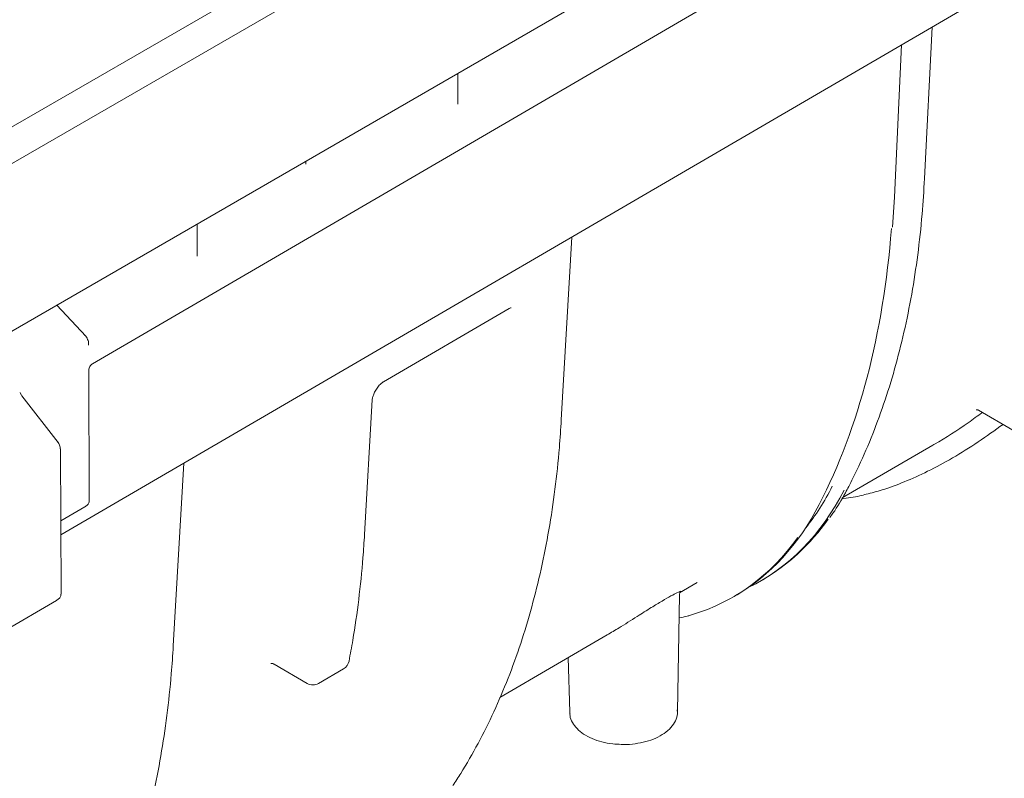
# Model space of a CAD drawing. Units: inches. Extents: x 2 to 101, y 1 to 131.
# Drawn here: x 76 to 82, y 92 to 97 of the extents above; entities that cross this region are included whole.
import ezdxf

# ---------------------------------------------------------------- set-up
doc = ezdxf.new("R2010")
doc.units = ezdxf.units.IN
doc.header["$LTSCALE"] = 12
doc.header["$MEASUREMENT"] = 0

msp = doc.modelspace()

# ---------------------------------------------------------------- linework, layer by layer
at = {"color": 7, "linetype": 'Continuous', "lineweight": 18}
for p, q in [((64.7604275, 90.0428851), (98.1084781, 109.2946252)), ((64.9556185, 89.9302046), (98.3141664, 109.1880048)), ((65.568012, 89.2398839), (98.4764584, 108.2731325)), ((76.3007008, 94.9597804), (87.2383211, 101.3371783)), ((76.1059473, 93.9060153), (87.3648925, 100.470673)), ((81.422311, 96.0999535), (81.4687944, 97.0328851)), ((81.2367911, 95.9865255), (81.2799104, 96.9227541)), ((78.5493716, 96.5579436), (78.5493702, 96.7479082)), ((77.613793, 96.1891683), (77.6139725, 96.1971869)), ((77.613986, 96.1938297), (77.613986, 96.2069103)), ((81.2250035, 95.8020987), (81.2367911, 95.9865255)), ((76.9458539, 95.6229808), (76.9458525, 95.8204822)), ((79.1868856, 94.6158265), (79.2513127, 95.7399568)), ((76.259207, 95.1302098), (76.0817287, 95.3206992)), ((78.0928235, 94.8494437), (78.8666712, 95.3006445)), ((76.277268, 95.0817552), (76.2758375, 95.095269)), ((76.2773751, 95.0739792), (76.2773329, 95.0836678)), ((76.2815342, 94.1172292), (76.2780393, 94.9211838)), ((75.8633403, 94.7643095), (75.8563937, 94.7830386)), ((76.0903379, 94.4746568), (75.8653838, 94.7621263)), ((77.97554, 93.9095375), (78.0230066, 94.7377385)), ((81.7554323, 94.674071), (81.966522, 94.5522115)), ((76.1075319, 93.5414898), (76.1036411, 94.4365212)), ((80.9165016, 94.1345639), (81.4738434, 94.4595285)), ((76.7983422, 93.2231587), (76.8627693, 94.347289)), ((76.1055728, 93.9921713), (76.2538584, 94.0786322)), ((79.9138858, 93.5499772), (80.022377, 93.6132343)), ((80.4187013, 93.625563), (80.4266182, 93.630179)), ((79.9020794, 92.8171373), (79.9143939, 93.5377135)), ((79.9194592, 93.553682), (79.9137837, 93.5501512)), ((80.2511935, 93.5278956), (80.2591104, 93.5325117)), ((75.7484196, 93.3096121), (76.0798563, 93.5028629)), ((79.9891102, 93.4146396), (79.982269, 93.4116723)), ((78.8085205, 92.9054813), (79.4690649, 93.2906192)), ((79.2295964, 93.1509944), (79.2382759, 92.8142559)), ((77.4184866, 93.1098319), (77.622003, 92.9923443)), ((77.6931282, 92.9924979), (77.8461885, 93.0817415)), ((79.2382759, 92.8142559), (79.2388607, 92.8053539))]:
    msp.add_line(p, q, dxfattribs=at)
for centre, start, end in [((77.8104936, 93.1429615), 300.24481631, 349.04679465), ((77.6574332, 93.0537179), 240.00268827, 300.24481631)]:
    msp.add_arc(centre, 0.0708661, start, end, dxfattribs=at)
for centre, major_axis, ratio, start_param, end_param in [((76.1253869, 99.2322387), (-3.6173741, 6.258122), 0.57700554, 3.497510129, 3.841897553), ((78.578494, 96.7635997), (-1.8440272, 3.1357999), 0.571967829, 3.095256811, 3.493210455), ((78.544553, 96.74381), (-1.813766, 3.08399), 0.571934003, 3.354563744, 3.493182208), ((78.4346332, 96.67972), (-1.8205476, 3.1494897), 0.57699728, 3.143757412, 3.497502672), ((78.6099051, 96.7819143), (-1.8087947, 3.1563125), 0.579463638, 3.145931383, 3.40310576), ((78.403222, 96.6614053), (-1.8554566, 3.1291084), 0.56946979, 3.000230259, 3.391491188)]:
    msp.add_ellipse(centre, major_axis=major_axis, ratio=ratio, start_param=start_param, end_param=end_param, dxfattribs=at)
for points, knots in [([(80.9565093, 94.2050129), (80.9733214, 94.2383432), (81.0219549, 94.3347601), (81.0950937, 94.502053), (81.1726221, 94.7097628), (81.240155, 94.9269714), (81.2977024, 95.1530744), (81.3451654, 95.3876143), (81.3822269, 95.6302406), (81.4083366, 95.8676507), (81.4179064, 96.026734), (81.422311, 96.0999535)], [0, 0, 0, 0, 0.0629610383, 0.1821314942, 0.3013547942, 0.420640292, 0.5399754344, 0.6593483968, 0.7787486358, 0.8981671524, 1, 1, 1, 1]), ([(78.8666712, 95.3006445), (78.8693296, 95.3020012), (78.8755676, 95.3051849), (78.8766165, 95.3052194), (78.8772184, 95.3052392)], [0, 0, 0, 0, 0.426167821, 1, 1, 1, 1]), ([(76.2758375, 95.095269), (76.2758017, 95.0956297), (76.2752888, 95.1007985), (76.2715226, 95.1104531), (76.2647626, 95.1236784), (76.2580338, 95.1311527), (76.2547142, 95.1348401)], [0, 0, 0, 0, 0.024938704, 0.357321326, 0.682942411, 1, 1, 1, 1]), ([(76.2780375, 94.9199972), (76.2783876, 94.924328), (76.2790705, 94.932776), (76.2843309, 94.9441916), (76.2916733, 94.9535698), (76.2979508, 94.9578829), (76.3010103, 94.9599851)], [0, 0, 0, 0, 0.2692247358, 0.5251772888, 0.768579486, 1, 1, 1, 1]), ([(78.0230066, 94.7377385), (78.0233239, 94.741036), (78.0241122, 94.7492284), (78.029355, 94.7682216), (78.0403746, 94.7924424), (78.056764, 94.8173094), (78.0750677, 94.8369673), (78.0872646, 94.8461295), (78.0921516, 94.8490431), (78.0928235, 94.8494437)], [0, 0, 0, 0, 0.105966804, 0.26327554, 0.438509906, 0.627068776, 0.818053343, 0.974985092, 1, 1, 1, 1]), ([(81.7406733, 94.6766889), (81.7406203, 94.6766693), (81.740404, 94.676589), (81.7416342, 94.6769603), (81.7450294, 94.677247), (81.7503323, 94.6767828), (81.7537635, 94.6746787), (81.7552193, 94.673786)], [0, 0, 0, 0, 0.064152362, 0.261850233, 0.466639027, 0.773698931, 1, 1, 1, 1]), ([(78.5199479, 92.3636242), (78.5359821, 92.3882548), (78.5901717, 92.4714969), (78.6757, 92.6213316), (78.7730103, 92.8166037), (78.860553, 93.0221913), (78.9383974, 93.2374163), (79.0063206, 93.4619209), (79.0641874, 93.6952395), (79.1119325, 93.9368732), (79.1492622, 94.1864577), (79.1736745, 94.4133635), (79.1831439, 94.558484), (79.1868856, 94.6158265)], [0, 0, 0, 0, 0.041600839, 0.140594979, 0.239661156, 0.338821703, 0.438063906, 0.537373846, 0.636737645, 0.736142354, 0.835576476, 0.935030204, 1, 1, 1, 1]), ([(81.4736384, 94.4598952), (81.4772767, 94.4618569), (81.5511205, 94.501671), (81.6537201, 94.5685375), (81.7497349, 94.6392574), (81.7787359, 94.6606181)], [0, 0, 0, 0, 0.0349079212, 0.708496929, 1, 1, 1, 1]), ([(81.0639178, 94.1570727), (81.0965652, 94.1654171), (81.1752709, 94.1855337), (81.3015806, 94.2331127), (81.4462098, 94.2982325), (81.5978443, 94.3804378), (81.7529247, 94.4767333), (81.8548827, 94.550365), (81.9058995, 94.5872081)], [0, 0, 0, 0, 0.110604192, 0.266642691, 0.434286391, 0.615568477, 0.80764165, 1, 1, 1, 1]), ([(76.1035841, 94.4328814), (76.1026319, 94.4415272), (76.101213, 94.4544125), (76.0933919, 94.4703542), (76.0879626, 94.4772851), (76.0852793, 94.4807106)], [0, 0, 0, 0, 0.507742184, 0.756713677, 1, 1, 1, 1]), ([(80.8388653, 94.0136358), (80.8456558, 94.0225431), (80.8812617, 94.0692489), (80.9192471, 94.1346829), (80.9495495, 94.1918766), (80.9565093, 94.2050129)], [0, 0, 0, 0, 0.153637574, 0.805606446, 1, 1, 1, 1]), ([(80.9125589, 94.1281134), (80.9499727, 94.1330832), (81.0006025, 94.1398085), (81.0508075, 94.1534622), (81.0639127, 94.1570262)], [0, 0, 0, 0, 0.738966983, 1, 1, 1, 1]), ([(76.2538584, 94.0786322), (76.2597759, 94.08282), (76.2723074, 94.0916884), (76.2814762, 94.1059237), (76.2803436, 94.1150414), (76.2799742, 94.1180152)], [0, 0, 0, 0, 0.376122105, 0.796517884, 1, 1, 1, 1]), ([(77.8800687, 93.1294964), (77.8880271, 93.1723044), (77.9110799, 93.2963057), (77.941256, 93.5075474), (77.9637915, 93.7258391), (77.9724749, 93.8616121), (77.97554, 93.9095375)], [0, 0, 0, 0, 0.171570425, 0.49698587, 0.822445069, 1, 1, 1, 1]), ([(76.0798563, 93.5028629), (76.085596, 93.506881), (76.0976391, 93.5153119), (76.1069369, 93.529397), (76.1063824, 93.538747), (76.1061732, 93.5422753)], [0, 0, 0, 0, 0.3618177834, 0.7591812892, 1, 1, 1, 1]), ([(79.4689897, 93.2907463), (79.4931191, 93.3050157), (79.5510685, 93.3392851), (79.6441689, 93.3983398), (79.7362867, 93.4566259), (79.8091932, 93.5011212), (79.8643896, 93.5323599), (79.9068851, 93.5537244), (79.9249098, 93.5605283), (79.9243864, 93.5589929), (79.9243422, 93.558863)], [0, 0, 0, 0, 0.134607955, 0.323274772, 0.46478812, 0.580763792, 0.69704082, 0.809388679, 0.983870394, 1, 1, 1, 1]), ([(79.9147904, 93.5380881), (79.9146835, 93.5391971), (79.9143311, 93.5428535), (79.9162972, 93.5477933), (79.9186165, 93.5518659), (79.9207062, 93.5541908), (79.9216436, 93.5548885), (79.9212337, 93.5546035), (79.9211888, 93.5545723)], [0, 0, 0, 0, 0.072151736, 0.237873599, 0.401783408, 0.606466562, 0.956948868, 1, 1, 1, 1]), ([(79.9119877, 93.3969133), (79.9288558, 93.3994374), (79.9528296, 93.4030246), (79.9755373, 93.4096949), (79.9822677, 93.411672)], [0, 0, 0, 0, 0.703606761, 1, 1, 1, 1]), ([(76.1314044, 90.9709564), (76.1474387, 90.995587), (76.2016283, 91.0788292), (76.2871566, 91.2286638), (76.3844669, 91.4239359), (76.4720096, 91.6295235), (76.5498539, 91.8447485), (76.6177772, 92.0692531), (76.675644, 92.3025717), (76.7233891, 92.5442054), (76.7607187, 92.7937899), (76.7851311, 93.0206957), (76.7946005, 93.1658162), (76.7983422, 93.2231587)], [0, 0, 0, 0, 0.041600839, 0.140594979, 0.239661156, 0.338821703, 0.438063906, 0.537373846, 0.636737645, 0.736142354, 0.835576476, 0.935030204, 1, 1, 1, 1]), ([(77.3992449, 93.1149402), (77.3991812, 93.11492), (77.3979332, 93.1145253), (77.4031986, 93.1153946), (77.4134254, 93.1140853), (77.4177348, 93.1099798), (77.4181336, 93.1095999)], [0, 0, 0, 0, 0.02196272, 0.430552072, 0.947306396, 1, 1, 1, 1]), ([(79.2403335, 92.804317), (79.2402875, 92.8006708), (79.2400603, 92.7826484), (79.2542492, 92.7512837), (79.2819101, 92.7129955), (79.3230539, 92.6793611), (79.375012, 92.6514227), (79.4359806, 92.6309555), (79.4970947, 92.6186785), (79.537651, 92.6173433), (79.5549597, 92.6167734)], [0, 0, 0, 0, 0.034781883, 0.171919091, 0.310244339, 0.452774052, 0.598403708, 0.744881098, 0.891119834, 1, 1, 1, 1]), ([(79.5549597, 92.6167734), (79.5608205, 92.616379), (79.5897309, 92.6144336), (79.6422664, 92.6196422), (79.7087636, 92.6325844), (79.7694868, 92.6543943), (79.8216662, 92.6835341), (79.8631467, 92.7193929), (79.8906168, 92.7605844), (79.9035, 92.7989231), (79.9007458, 92.8222234), (79.8997734, 92.8304498)], [0, 0, 0, 0, 0.032498345, 0.160306874, 0.288304409, 0.416718281, 0.545795316, 0.675583615, 0.804920498, 0.931126106, 1, 1, 1, 1])]:
    msp.add_open_spline(points, degree=3, knots=knots, dxfattribs=at)

doc.saveas('drawing.dxf')
